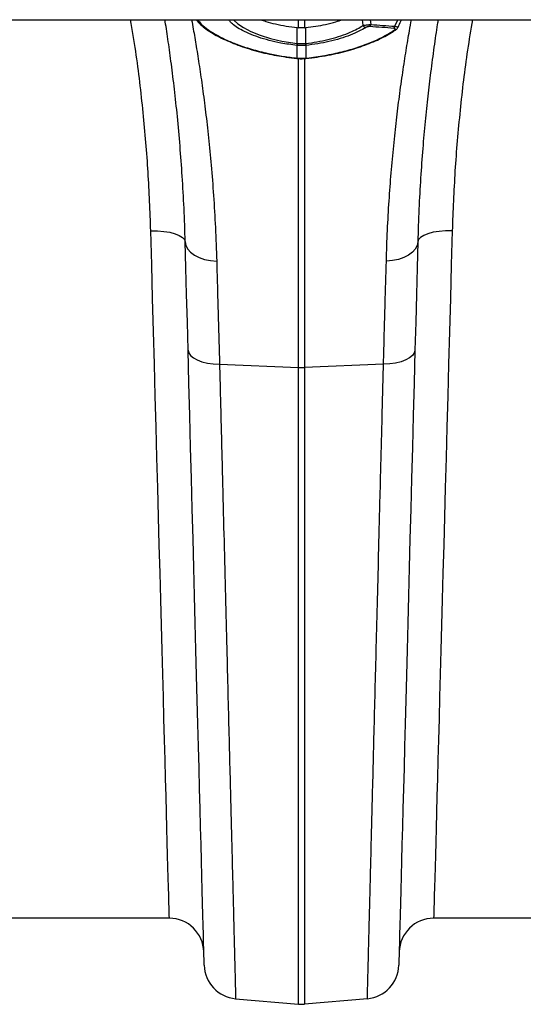
# Model space of a CAD drawing. Units: millimetres. Extents: x -8874 to -2347, y 10743 to 19397.
# Drawn here: x -6356 to -6211, y 18115 to 18399 of the extents above; entities that cross this region are included whole.
import ezdxf

# ---------------------------------------------------------------- set-up
doc = ezdxf.new("R2010")
doc.units = ezdxf.units.MM

msp = doc.modelspace()

# ---------------------------------------------------------------- linework, layer by layer
for p, q in [((-6777.48, 18398.85), (-4777.48, 18398.85)), ((-6276.21, 18392), (-6276.23, 18396.58)), ((-6276.23, 18396.58), (-6275.86, 18396.54)), ((-6275.86, 18396.54), (-6275.86, 18398.85)), ((-6274.13, 18398.85), (-6274.13, 18396.54)), ((-6274.13, 18396.54), (-6273.77, 18396.58)), ((-6273.78, 18392), (-6273.77, 18396.58)), ((-6257.2, 18397.23), (-6257.42, 18398.85)), ((-6255.16, 18398.85), (-6255, 18397.45)), ((-6248.09, 18396.94), (-6247.2, 18398.85)), ((-6247.64, 18396.02), (-6247.66, 18396)), ((-6276.21, 18391.41), (-6276.29, 18391.42)), ((-6276.21, 18387.75), (-6276.21, 18391.41)), ((-6273.7, 18391.42), (-6273.78, 18391.41)), ((-6273.78, 18391.41), (-6273.78, 18387.75)), ((-6276.28, 18387.66), (-6276.22, 18387.66)), ((-6276.27, 18387.75), (-6276.21, 18387.75)), ((-6275.86, 18298.46), (-6275.86, 18387.77)), ((-6274.13, 18387.8), (-6274.13, 18298.46)), ((-6273.78, 18387.75), (-6273.72, 18387.75)), ((-6273.77, 18387.66), (-6273.71, 18387.66)), ((-6273.71, 18387.66), (-6273.71, 18387.66)), ((-6298.66, 18299.34), (-6275.86, 18298.46)), ((-6275.86, 18114.59), (-6275.86, 18298.46)), ((-6251.33, 18299.34), (-6274.13, 18298.46)), ((-6274.13, 18298.46), (-6274.13, 18114.59)), ((-6313.14, 18139.39), (-6359.57, 18139.39)), ((-6190.43, 18139.39), (-6236.86, 18139.39)), ((-6294.01, 18116.18), (-6275.86, 18114.59)), ((-6255.98, 18116.18), (-6274.13, 18114.59))]:
    msp.add_line(p, q)
at = {"flags": 128}
for points in [[(-6294.62, 18398.85), (-6294.55, 18398.74), (-6293.4, 18397.67), (-6291.77, 18396.57), (-6289.59, 18395.45), (-6286.93, 18394.38), (-6283.99, 18393.46), (-6280.69, 18392.69), (-6276.21, 18392), (-6276.21, 18392), (-6276.21, 18392)], [(-6273.86, 18391.99), (-6273.78, 18392), (-6273.78, 18392)], [(-6276.28, 18387.66), (-6276.28, 18387.69), (-6276.27, 18387.75)], [(-6276.28, 18387.66), (-6276.28, 18387.66), (-6276.28, 18387.66)], [(-6318.51, 18337.9), (-6316.58, 18337.88), (-6314.72, 18337.73), (-6313.01, 18337.45), (-6311.5, 18337.06), (-6310.27, 18336.57), (-6309.34, 18335.99), (-6308.77, 18335.36), (-6308.56, 18334.7)], [(-6313.14, 18139.39), (-6313.14, 18139.58), (-6313.16, 18140.13), (-6313.18, 18141.04), (-6313.22, 18142.33), (-6313.26, 18143.97), (-6313.32, 18145.98), (-6313.38, 18148.34), (-6313.45, 18151.07), (-6313.54, 18154.14), (-6313.63, 18157.57), (-6313.73, 18161.33), (-6313.84, 18165.45), (-6313.96, 18169.89), (-6314.09, 18174.67), (-6314.23, 18179.77), (-6314.38, 18185.19), (-6314.53, 18190.92), (-6314.69, 18196.95), (-6314.87, 18203.29), (-6315.04, 18209.91), (-6315.23, 18216.82), (-6315.43, 18224), (-6315.63, 18231.44), (-6315.84, 18239.14), (-6316.05, 18247.09), (-6316.27, 18255.27), (-6316.5, 18263.69), (-6316.73, 18272.32), (-6316.97, 18281.15), (-6317.22, 18290.18), (-6317.46, 18299.4), (-6317.72, 18308.79), (-6317.98, 18318.35), (-6318.24, 18328.05), (-6318.51, 18337.9)], [(-6231.49, 18337.9), (-6233.42, 18337.88), (-6235.27, 18337.73), (-6236.99, 18337.45), (-6238.49, 18337.06), (-6239.73, 18336.57), (-6240.65, 18335.99), (-6241.23, 18335.36), (-6241.43, 18334.7)], [(-6231.49, 18337.9), (-6231.75, 18328.05), (-6232.02, 18318.35), (-6232.27, 18308.79), (-6232.53, 18299.4), (-6232.78, 18290.18), (-6233.02, 18281.15), (-6233.26, 18272.32), (-6233.49, 18263.69), (-6233.72, 18255.27), (-6233.94, 18247.09), (-6234.16, 18239.14), (-6234.37, 18231.44), (-6234.57, 18224), (-6234.76, 18216.82), (-6234.95, 18209.91), (-6235.13, 18203.29), (-6235.3, 18196.95), (-6235.46, 18190.92), (-6235.62, 18185.19), (-6235.76, 18179.77), (-6235.9, 18174.67), (-6236.03, 18169.89), (-6236.15, 18165.45), (-6236.26, 18161.33), (-6236.36, 18157.57), (-6236.46, 18154.14), (-6236.54, 18151.07), (-6236.61, 18148.34), (-6236.68, 18145.98), (-6236.73, 18143.97), (-6236.78, 18142.33), (-6236.81, 18141.04), (-6236.84, 18140.13), (-6236.85, 18139.58), (-6236.86, 18139.39)], [(-6308.56, 18334.7), (-6308.36, 18333.63), (-6307.84, 18332.62), (-6307.01, 18331.68), (-6305.89, 18330.85), (-6304.54, 18330.16), (-6302.98, 18329.63), (-6301.27, 18329.27), (-6299.48, 18329.11)], [(-6307.74, 18303.45), (-6307.95, 18311.56), (-6308.16, 18319.48), (-6308.36, 18327.2), (-6308.56, 18334.7)], [(-6241.43, 18334.7), (-6241.63, 18333.63), (-6242.15, 18332.62), (-6242.98, 18331.68), (-6244.1, 18330.85), (-6245.46, 18330.16), (-6247.02, 18329.63), (-6248.72, 18329.27), (-6250.51, 18329.11)], [(-6241.43, 18334.7), (-6241.63, 18327.2), (-6241.83, 18319.48), (-6242.04, 18311.56), (-6242.25, 18303.45)], [(-6307.74, 18303.45), (-6307.55, 18302.66), (-6307.03, 18301.9), (-6306.2, 18301.2), (-6305.09, 18300.59), (-6303.73, 18300.08), (-6302.17, 18299.69), (-6300.46, 18299.44), (-6298.66, 18299.34)], [(-6303.09, 18125.83), (-6303.09, 18126.01), (-6303.11, 18126.56), (-6303.13, 18127.46), (-6303.17, 18128.73), (-6303.21, 18130.35), (-6303.26, 18132.33), (-6303.32, 18134.67), (-6303.39, 18137.35), (-6303.47, 18140.39), (-6303.56, 18143.77), (-6303.66, 18147.5), (-6303.76, 18151.56), (-6303.88, 18155.95), (-6304, 18160.68), (-6304.13, 18165.72), (-6304.27, 18171.08), (-6304.42, 18176.75), (-6304.58, 18182.73), (-6304.74, 18189), (-6304.92, 18195.56), (-6305.09, 18202.41), (-6305.28, 18209.53), (-6305.47, 18216.92), (-6305.67, 18224.56), (-6305.88, 18232.46), (-6306.09, 18240.59), (-6306.31, 18248.96), (-6306.54, 18257.54), (-6306.77, 18266.34), (-6307, 18275.35), (-6307.25, 18284.54), (-6307.49, 18293.91), (-6307.74, 18303.45)], [(-6242.25, 18303.45), (-6242.44, 18302.66), (-6242.96, 18301.9), (-6243.79, 18301.2), (-6244.9, 18300.59), (-6246.26, 18300.08), (-6247.82, 18299.69), (-6249.53, 18299.44), (-6251.33, 18299.34)], [(-6242.25, 18303.45), (-6242.5, 18293.91), (-6242.75, 18284.54), (-6242.99, 18275.35), (-6243.22, 18266.34), (-6243.45, 18257.54), (-6243.68, 18248.96), (-6243.9, 18240.59), (-6244.11, 18232.46), (-6244.32, 18224.56), (-6244.52, 18216.92), (-6244.71, 18209.53), (-6244.9, 18202.41), (-6245.08, 18195.56), (-6245.25, 18189), (-6245.41, 18182.73), (-6245.57, 18176.75), (-6245.72, 18171.08), (-6245.86, 18165.72), (-6245.99, 18160.68), (-6246.11, 18155.95), (-6246.23, 18151.56), (-6246.34, 18147.5), (-6246.43, 18143.77), (-6246.52, 18140.39), (-6246.6, 18137.35), (-6246.67, 18134.67), (-6246.73, 18132.33), (-6246.78, 18130.35), (-6246.83, 18128.73), (-6246.86, 18127.46), (-6246.88, 18126.56), (-6246.9, 18126.01), (-6246.9, 18125.83)]]:
    msp.add_lwpolyline(points, dxfattribs=at)
for centre, radius, start, end in [((-6256.23, 18397.71), 1.09, 206.1921, 261.5081), ((-6256.04, 18397.6), 1.05, 315.0116, 352.0865), ((-6249.16, 18397.1), 1.08, 315.7361, 351.5334), ((-6248.03, 18396.6), 0.705, 262.7632, 301.8746), ((-6287.52, 18393.24), 11.38, 350.8126, 353.7523), ((-6287.3, 18393.22), 11.24, 350.7356, 353.7136), ((-6262.69, 18393.22), 11.24, 186.2864, 189.2644), ((-6262.26, 18393.27), 11.6, 186.2865, 189.1717), ((-6276.66, 18387.77), 0.453, 346.2886, 357.7698), ((-6273.27, 18387.77), 0.513, 182.8318, 192.9613), ((-6273.3, 18387.77), 0.42, 182.3057, 194.6917), ((-6275, 18320.93), 22.49, 267.7897, 272.2103), ((-6313.14, 18129.44), 9.95, 1.5, 90), ((-6236.86, 18129.44), 9.95, 90, 178.5), ((-6293.14, 18126.09), 9.95, 181.5, 265), ((-6256.85, 18126.09), 9.95, 275, 358.5), ((-6275, 18124.51), 9.95, 265, 275)]:
    msp.add_arc(centre, radius, start, end)
for points, knots in [([(-6318.51, 18337.9), (-6318.72, 18343.52), (-6319.14, 18354.76), (-6320.63, 18372.1), (-6322.32, 18386.82), (-6323.83, 18395.8), (-6324.34, 18398.85)], [0, 0, 0, 0, 0.28228, 0.564556, 0.852453, 1, 1, 1, 1]), ([(-6308.56, 18334.7), (-6308.66, 18337.96), (-6308.87, 18344.5), (-6309.4, 18353.71), (-6310.05, 18362.56), (-6310.81, 18370.95), (-6311.66, 18378.84), (-6312.56, 18386.06), (-6313.45, 18392.51), (-6314.07, 18396.75), (-6314.38, 18398.65), (-6314.41, 18398.85)], [0, 0, 0, 0, 0.121722, 0.243554, 0.36528, 0.491017, 0.61687, 0.742609, 0.864452, 0.986296, 1, 1, 1, 1]), ([(-6306.72, 18398.85), (-6306.56, 18397.95), (-6306.14, 18395.63), (-6305.38, 18391.13), (-6304.48, 18385.46), (-6303.57, 18379.13), (-6302.67, 18372.25), (-6301.83, 18364.83), (-6301.05, 18356.8), (-6300.37, 18348.14), (-6299.81, 18338.92), (-6299.59, 18332.38), (-6299.48, 18329.11)], [0, 0, 0, 0, 0.06441, 0.166594, 0.270227, 0.373861, 0.476504, 0.579235, 0.681878, 0.787887, 0.893994, 1, 1, 1, 1]), ([(-6305.43, 18398.85), (-6305.18, 18398.54), (-6304.62, 18397.85), (-6303.42, 18396.79), (-6301.9, 18395.67), (-6300.11, 18394.58), (-6298.1, 18393.52), (-6295.85, 18392.49), (-6293.37, 18391.51), (-6290.71, 18390.59), (-6287.89, 18389.76), (-6285.06, 18389.07), (-6282.23, 18388.49), (-6279.36, 18388.05), (-6277.35, 18387.79), (-6276.3, 18387.68), (-6276.28, 18387.68)], [0, 0, 0, 0, 0.065008, 0.146069, 0.226065, 0.304363, 0.381991, 0.460943, 0.540393, 0.620132, 0.699802, 0.779116, 0.848873, 0.920902, 0.998399, 1, 1, 1, 1]), ([(-6304.94, 18398.85), (-6304.64, 18398.43), (-6303.97, 18397.48), (-6301.94, 18395.88), (-6299.32, 18394.27), (-6296.36, 18392.83), (-6293.03, 18391.46), (-6288.92, 18390.11), (-6284.48, 18389.01), (-6280.21, 18388.21), (-6277.59, 18387.91), (-6276.27, 18387.75)], [0, 0, 0, 0, 0.09717, 0.221185, 0.348807, 0.446563, 0.545968, 0.673508, 0.804712, 0.901563, 1, 1, 1, 1]), ([(-6276.29, 18391.42), (-6277.86, 18391.62), (-6280.63, 18391.98), (-6284.37, 18392.84), (-6287.5, 18393.77), (-6290.26, 18394.83), (-6292.55, 18395.95), (-6294.3, 18397.06), (-6295.48, 18398.04), (-6295.84, 18398.61), (-6295.98, 18398.85)], [0, 0, 0, 0, 0.167162, 0.295566, 0.423969, 0.552066, 0.680151, 0.798814, 0.91747, 1, 1, 1, 1]), ([(-6286.79, 18398.85), (-6286.3, 18398.68), (-6284.99, 18398.22), (-6282.5, 18397.59), (-6279.44, 18396.97), (-6277.3, 18396.71), (-6276.23, 18396.58)], [0, 0, 0, 0, 0.161125, 0.436393, 0.719323, 1, 1, 1, 1]), ([(-6274.13, 18396.54), (-6274.28, 18396.53), (-6274.64, 18396.5), (-6275.22, 18396.49), (-6275.65, 18396.53), (-6275.86, 18396.54)], [0, 0, 0, 0, 0.259789, 0.62987, 1, 1, 1, 1]), ([(-6273.78, 18392), (-6273.78, 18392), (-6272.69, 18392.07), (-6270.53, 18392.45), (-6267.32, 18393.08), (-6264.28, 18393.94), (-6261.58, 18394.91), (-6259.34, 18395.93), (-6257.98, 18396.7), (-6257.34, 18397.14), (-6257.2, 18397.23)], [0, 0, 0, 0, 0.000006, 0.160062, 0.320129, 0.49048, 0.660838, 0.810985, 0.961125, 1, 1, 1, 1]), ([(-6273.77, 18396.58), (-6272.79, 18396.7), (-6270.85, 18396.93), (-6267.92, 18397.49), (-6265.31, 18398.13), (-6263.82, 18398.64), (-6263.2, 18398.85)], [0, 0, 0, 0, 0.2553599, 0.5107101, 0.7973274, 1, 1, 1, 1]), ([(-6256.39, 18396.63), (-6257.03, 18396.25), (-6258.32, 18395.47), (-6260.87, 18394.37), (-6263.8, 18393.35), (-6266.97, 18392.51), (-6270.31, 18391.84), (-6272.56, 18391.56), (-6273.7, 18391.42)], [0, 0, 0, 0, 0.167407, 0.339674, 0.507598, 0.68034, 0.838166, 1, 1, 1, 1]), ([(-6257.2, 18397.23), (-6257.06, 18397.24), (-6256.79, 18397.27), (-6256.25, 18397.33), (-6255.71, 18397.38), (-6255.28, 18397.43), (-6255.06, 18397.45), (-6255, 18397.45)], [0, 0, 0, 0, 0.260419, 0.482561, 0.715301, 0.917494, 1, 1, 1, 1]), ([(-6255.3, 18396.85), (-6255.33, 18396.86), (-6255.44, 18396.86), (-6255.65, 18396.85), (-6255.93, 18396.81), (-6256.2, 18396.73), (-6256.32, 18396.67), (-6256.39, 18396.63)], [0, 0, 0, 0, 0.081473, 0.276485, 0.500426, 0.722766, 1, 1, 1, 1]), ([(-6248.39, 18396.35), (-6249.54, 18396.44), (-6251.84, 18396.61), (-6254.14, 18396.77), (-6255.3, 18396.85)], [0, 0, 0, 0, 0.5000001, 1, 1, 1, 1]), ([(-6255, 18397.45), (-6253.85, 18397.37), (-6251.55, 18397.21), (-6249.24, 18397.03), (-6248.09, 18396.94)], [0, 0, 0, 0, 0.499986, 1, 1, 1, 1]), ([(-6250.51, 18329.11), (-6250.41, 18332.1), (-6250.22, 18338.09), (-6249.73, 18346.57), (-6249.12, 18354.74), (-6248.4, 18362.53), (-6247.6, 18369.89), (-6246.71, 18377), (-6245.77, 18383.77), (-6244.79, 18390.07), (-6243.94, 18395.15), (-6243.46, 18397.79), (-6243.27, 18398.85)], [0, 0, 0, 0, 0.09683, 0.193738, 0.29057, 0.390233, 0.489977, 0.58964, 0.700671, 0.811701, 0.924587, 1, 1, 1, 1]), ([(-6248.09, 18396.94), (-6247.95, 18396.91), (-6247.67, 18396.85), (-6247.37, 18396.75), (-6247.16, 18396.66), (-6247.16, 18396.6), (-6247.15, 18396.58)], [0, 0, 0, 0, 0.238278, 0.477971, 0.706872, 1, 1, 1, 1]), ([(-6247.64, 18396.03), (-6247.54, 18396.1), (-6247.34, 18396.24), (-6247.22, 18396.47), (-6247.16, 18396.58)], [0, 0, 0, 0, 0.520347, 1, 1, 1, 1]), ([(-6247.15, 18396.57), (-6247.06, 18396.76), (-6246.7, 18397.52), (-6246.35, 18398.28), (-6246.09, 18398.85)], [0, 0, 0, 0, 0.249947, 1, 1, 1, 1]), ([(-6235.58, 18398.85), (-6235.65, 18398.39), (-6236.03, 18396.02), (-6236.77, 18390.98), (-6237.69, 18384.08), (-6238.55, 18376.86), (-6239.32, 18369.53), (-6240.02, 18361.64), (-6240.63, 18353.19), (-6241.13, 18344.22), (-6241.33, 18337.87), (-6241.43, 18334.7)], [0, 0, 0, 0, 0.032285, 0.166743, 0.301203, 0.41598, 0.530844, 0.64562, 0.763716, 0.881908, 1, 1, 1, 1]), ([(-6225.65, 18398.85), (-6226.15, 18395.92), (-6227.62, 18387.17), (-6229.31, 18372.56), (-6230.84, 18355.1), (-6231.27, 18343.63), (-6231.49, 18337.9)], [0, 0, 0, 0, 0.141919, 0.424183, 0.712089, 1, 1, 1, 1]), ([(-6273.72, 18387.75), (-6273.63, 18387.76), (-6271.8, 18387.95), (-6268.24, 18388.46), (-6263.26, 18389.52), (-6258.63, 18390.87), (-6254.49, 18392.43), (-6250.87, 18394.14), (-6249.04, 18395.31), (-6248.12, 18395.9)], [0, 0, 0, 0, 0.008513, 0.175035, 0.341567, 0.506264, 0.670956, 0.835488, 1, 1, 1, 1]), ([(-6273.71, 18387.65), (-6273.14, 18387.72), (-6271.56, 18387.89), (-6268.92, 18388.29), (-6265.86, 18388.86), (-6262.86, 18389.57), (-6260.02, 18390.36), (-6257.32, 18391.25), (-6254.81, 18392.21), (-6252.49, 18393.23), (-6250.4, 18394.29), (-6248.78, 18395.23), (-6247.96, 18395.81), (-6247.67, 18396.02)], [0, 0, 0, 0, 0.053389, 0.148638, 0.25161, 0.349822, 0.44893, 0.548122, 0.646603, 0.745209, 0.844517, 0.94411, 1, 1, 1, 1]), ([(-6248.12, 18395.9), (-6248.06, 18395.96), (-6247.95, 18396.05), (-6247.94, 18396.18), (-6248.02, 18396.26), (-6248.17, 18396.32), (-6248.31, 18396.34), (-6248.39, 18396.35)], [0, 0, 0, 0, 0.2979982, 0.5179496, 0.676822, 0.8383877, 1, 1, 1, 1]), ([(-6276.21, 18392), (-6276.21, 18392), (-6276.19, 18392), (-6276.16, 18391.99), (-6276.13, 18391.99)], [0, 0, 0, 0, 0.001467, 1, 1, 1, 1]), ([(-6276.13, 18391.99), (-6275.99, 18391.97), (-6275.61, 18391.94), (-6275.02, 18391.92), (-6274.4, 18391.94), (-6274.02, 18391.97), (-6273.86, 18391.99)], [0, 0, 0, 0, 0.189017, 0.49997, 0.786477, 1, 1, 1, 1]), ([(-6276.22, 18387.67), (-6276.1, 18387.65), (-6275.31, 18387.56), (-6274.48, 18387.56), (-6273.79, 18387.66), (-6273.77, 18387.66)], [0, 0, 0, 0, 0.147195, 0.978502, 1, 1, 1, 1]), ([(-6299.48, 18329.11), (-6299.4, 18326.4), (-6299.26, 18320.97), (-6298.98, 18311.1), (-6298.78, 18303.74), (-6298.66, 18299.34)], [0, 0, 0, 0, 0.28598, 0.572666, 1, 1, 1, 1]), ([(-6251.33, 18299.34), (-6251.25, 18302.29), (-6251.09, 18308.22), (-6250.81, 18318.24), (-6250.63, 18325.04), (-6250.51, 18329.11)], [0, 0, 0, 0, 0.28598, 0.572665, 1, 1, 1, 1]), ([(-6298.66, 18299.34), (-6298.51, 18293.43), (-6298.21, 18281.6), (-6297.78, 18264.6), (-6297.36, 18248.12), (-6296.96, 18232.32), (-6296.59, 18217.76), (-6296.25, 18204.5), (-6295.95, 18192.48), (-6295.66, 18181.11), (-6295.39, 18170.47), (-6295.14, 18160.61), (-6294.91, 18151.75), (-6294.71, 18143.9), (-6294.54, 18137.04), (-6294.39, 18131.05), (-6294.26, 18126.01), (-6294.16, 18121.95), (-6294.09, 18119.35), (-6294.05, 18117.77), (-6294.03, 18116.86), (-6294.01, 18116.29), (-6294.01, 18116.22), (-6294.01, 18116.18)], [0, 0, 0, 0, 0.054595, 0.109291, 0.163988, 0.21952, 0.275053, 0.324727, 0.37444, 0.424114, 0.475231, 0.52639, 0.577508, 0.62718, 0.676891, 0.726563, 0.777679, 0.828837, 0.879953, 0.909897, 0.939842, 0.969921, 1, 1, 1, 1]), ([(-6255.98, 18116.18), (-6255.98, 18116.3), (-6255.97, 18116.53), (-6255.93, 18118.42), (-6255.85, 18121.45), (-6255.74, 18125.74), (-6255.61, 18131.06), (-6255.45, 18137.25), (-6255.27, 18144.14), (-6255.07, 18152.02), (-6254.85, 18160.9), (-6254.6, 18170.79), (-6254.33, 18181.45), (-6254.04, 18192.84), (-6253.73, 18204.89), (-6253.4, 18217.79), (-6253.05, 18231.54), (-6252.68, 18246.1), (-6252.35, 18259.2), (-6252.06, 18270.55), (-6251.82, 18279.94), (-6251.58, 18289.53), (-6251.41, 18296.07), (-6251.33, 18299.34)], [0, 0, 0, 0, 0.054595, 0.109292, 0.163989, 0.219522, 0.275056, 0.324719, 0.374421, 0.424084, 0.47519, 0.526338, 0.577444, 0.627109, 0.676812, 0.726477, 0.777584, 0.828733, 0.87984, 0.909812, 0.939785, 0.969893, 1, 1, 1, 1])]:
    msp.add_open_spline(points, degree=3, knots=knots)
for points in [[(-6273.78, 18391.41), (-6274.59, 18391.33), (-6275.4, 18391.33), (-6276.21, 18391.41)], [(-6276.21, 18387.75), (-6275.4, 18387.67), (-6274.59, 18387.67), (-6273.78, 18387.75)]]:
    msp.add_open_spline(points, degree=3)

doc.saveas('drawing.dxf')
